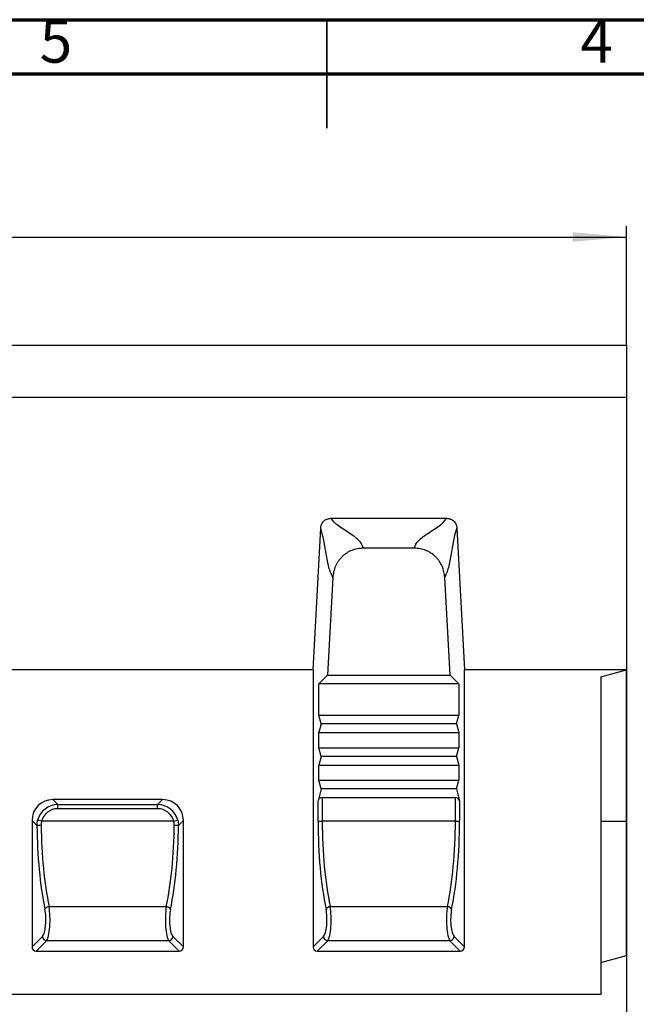
# Model space of a CAD drawing. Units: millimetres. Extents: x 75 to 2075, y 25 to 1460.
# Drawn here: x 933 to 1218, y 1005 to 1460 of the extents above; entities that cross this region are included whole.
import ezdxf

# ---------------------------------------------------------------- set-up
doc = ezdxf.new("R2010")
doc.units = ezdxf.units.MM
doc.header["$LTSCALE"] = 5
doc.linetypes.add('SLD-Solid', pattern=[0])
doc.layers.add('FORMAT', color=7, linetype='SLD-Solid')
doc.styles.add('SLDTEXTSTYLE3', font='GOTHIC.TTF', dxfattribs={"width": 0.913})
doc.styles.add('SLDTEXTSTYLE6', font='txt')
doc.styles.add('SLDTEXTSTYLE7', font='txt')
doc.dimstyles.new('SLDDIMSTYLE1', dxfattribs={"dimtxt": 16.965373, "dimasz": 25, "dimexe": 0, "dimexo": 0.0625, "dimgap": 4.241343, "dimtad": 2, "dimdec": 4, "dimrnd": 1e-09, "dimzin": 12, "dimdsep": 46, "dimtxsty": 'SLDTEXTSTYLE6', "dimsah": 1, "dimcen": 0.09, "dimadec": 0, "dimazin": 3, "dimtfac": 1, "dimtdec": 4, "dimtofl": 0, "dimtmove": 0, "dimatfit": 3, "dimfxl": 1, "dimfrac": 2, "dimtolj": 1, "dimtzin": 12, "dimarcsym": 0})

# ---------------------------------------------------------------- blocks, each defined once
blk = doc.blocks.new('_D_1')
at = {"layer": 'FORMAT', "transparency": 16777216}
for p, q in [((213.71, 1309.64), (213.71, 1364.64)), ((1213.71, 1309.64), (1213.71, 1364.64)), ((213.71, 1359.64), (1213.71, 1359.64))]:
    blk.add_line(p, q, dxfattribs=at)
for points in [[(213.71, 1359.64), (238.71, 1357.44), (238.71, 1361.84)], [(1213.71, 1359.64), (1188.71, 1361.84), (1188.71, 1357.44)]]:
    blk.add_solid(points, dxfattribs=at)
at = {"layer": 'FORMAT', "transparency": 16777216, "insert": (690.93, 1381.51), "char_height": 16.965, "attachment_point": 1, "style": 'SLDTEXTSTYLE7'}
blk.add_mtext('1000', dxfattribs=at)
blk = doc.blocks.new('_D_2')
at = {"layer": 'FORMAT', "transparency": 16777216}
for p, q in [((1213.71, 1159.64), (1213.71, 954.64)), ((203.71, 1009.64), (203.71, 954.64)), ((1213.71, 959.64), (203.71, 959.64))]:
    blk.add_line(p, q, dxfattribs=at)
for points in [[(203.71, 959.64), (228.71, 957.44), (228.71, 961.84)], [(1213.71, 959.64), (1188.71, 961.84), (1188.71, 957.44)]]:
    blk.add_solid(points, dxfattribs=at)
at = {"layer": 'FORMAT', "transparency": 16777216, "insert": (690.93, 981.51), "char_height": 16.965, "attachment_point": 1, "style": 'SLDTEXTSTYLE7'}
blk.add_mtext('1010', dxfattribs=at)

msp = doc.modelspace()

# ---------------------------------------------------------------- linework, layer by layer
at = {"color": 7, "linetype": 'SLD-Solid', "lineweight": 70}
for p, q in [((75, 1460), (2075, 1460)), ((100, 1435), (2050, 1435))]:
    msp.add_line(p, q, dxfattribs=at)
at = {"color": 7, "linetype": 'SLD-Solid', "lineweight": 35}
for p, q in [((1075, 1460.005), (1075, 1409.995)), ((1075, 1435), (1075, 1460))]:
    msp.add_line(p, q, dxfattribs=at)
at = {"color": 7, "linetype": 'SLD-Solid', "lineweight": 25}
for p, q in [((213.71432, 1309.64206), (1213.71432, 1309.64206)), ((1213.71432, 1309.64206), (1213.71432, 1285.52554)), ((1213.71432, 1285.52554), (213.71432, 1285.52554)), ((1213.71432, 1285.52554), (1213.71432, 1159.64206)), ((1076.98151, 1229.64206), (1130.44713, 1229.64206)), ((1068.71432, 1159.64206), (1072.21934, 1225.04664)), ((1135.2093, 1225.04664), (1138.71432, 1159.64206)), ((1115.43207, 1215.8166), (1091.99657, 1215.8166)), ((1077.83009, 1202.2692), (1075.41305, 1157.16657)), ((1132.01559, 1157.16657), (1129.59855, 1202.2692)), ((1068.71432, 1159.64206), (878.71432, 1159.64206)), ((1068.71432, 1159.64206), (1068.71432, 1031.57391)), ((1075.41305, 1157.16657), (1071.39381, 1153.14733)), ((1075.41305, 1157.16657), (1132.01559, 1157.16657)), ((1132.01559, 1157.16657), (1136.03483, 1153.14733)), ((1138.71432, 1031.57391), (1138.71432, 1159.64206)), ((1213.71432, 1159.64206), (1138.71432, 1159.64206)), ((1201.71432, 1156.42667), (1213.71432, 1159.64206)), ((1201.71432, 1156.42667), (1201.71432, 1009.64206)), ((1213.71432, 1089.64206), (1213.71432, 1159.64206)), ((1071.39381, 1138.64206), (1071.39381, 1153.14733)), ((1136.03483, 1153.14733), (1071.39381, 1153.14733)), ((1136.03483, 1153.14733), (1136.03483, 1138.64206)), ((1072.46561, 1134.64206), (1071.39381, 1138.64206)), ((1071.39381, 1138.64206), (1136.03483, 1138.64206)), ((1134.96303, 1134.64206), (1136.03483, 1138.64206)), ((1072.46561, 1134.64206), (1071.39381, 1130.64206)), ((1134.96303, 1134.64206), (1072.46561, 1134.64206)), ((1134.96303, 1134.64206), (1136.03483, 1130.64206)), ((1071.39381, 1123.64206), (1071.39381, 1130.64206)), ((1071.39381, 1130.64206), (1136.03483, 1130.64206)), ((1136.03483, 1130.64206), (1136.03483, 1123.64206)), ((1072.46561, 1119.64206), (1071.39381, 1123.64206)), ((1071.39381, 1123.64206), (1136.03483, 1123.64206)), ((1072.46561, 1119.64206), (1071.39381, 1115.64206)), ((1134.96303, 1119.64206), (1072.46561, 1119.64206)), ((1134.96303, 1119.64206), (1136.03483, 1123.64206)), ((1134.96303, 1119.64206), (1136.03483, 1115.64206)), ((1071.39381, 1108.64206), (1071.39381, 1115.64206)), ((1071.39381, 1115.64206), (1136.03483, 1115.64206)), ((1136.03483, 1115.64206), (1136.03483, 1108.64206)), ((1072.46561, 1104.64206), (1071.39381, 1108.64206)), ((1071.39381, 1108.64206), (1136.03483, 1108.64206)), ((1134.96303, 1104.64206), (1136.03483, 1108.64206)), ((1072.46561, 1104.64206), (1070.99661, 1099.1597)), ((1134.96303, 1104.64206), (1072.46561, 1104.64206)), ((1134.96303, 1104.64206), (1136.43203, 1099.1597)), ((999.05506, 1099.64206), (948.37358, 1099.64206)), ((948.37358, 1099.64206), (950.65587, 1097.35977)), ((950.65587, 1097.35977), (996.77277, 1097.35977)), ((950.65587, 1095.42791), (950.65587, 1097.35977)), ((996.77277, 1097.35977), (999.05506, 1099.64206)), ((996.77277, 1095.42791), (996.77277, 1097.35977)), ((1070.99661, 1089.64206), (1070.99661, 1099.1597)), ((1072.92847, 1100.64206), (1072.92847, 1089.64206)), ((1072.92847, 1100.64206), (1134.50017, 1100.64206)), ((1134.50017, 1089.64206), (1134.50017, 1100.64206)), ((1136.43203, 1099.1597), (1136.43203, 1089.64206)), ((996.77277, 1095.42791), (950.65587, 1095.42791)), ((938.71432, 1089.9828), (938.71432, 1031.57391)), ((941.00421, 1087.69291), (938.71432, 1089.9828)), ((943.16415, 1089.64206), (941.318, 1090.10067)), ((1004.26449, 1089.64206), (943.16415, 1089.64206)), ((1004.26449, 1089.64206), (1006.11064, 1090.10067)), ((1008.71432, 1089.9828), (1006.42443, 1087.69291)), ((1008.71432, 1031.57391), (1008.71432, 1089.9828)), ((1070.99661, 1089.64206), (1072.92847, 1089.64206)), ((1134.50017, 1089.64206), (1072.92847, 1089.64206)), ((1134.50017, 1089.64206), (1136.43203, 1089.64206)), ((1201.71432, 1089.64206), (1213.71432, 1089.64206)), ((1213.71432, 1027.64206), (1213.71432, 1089.64206)), ((946.61357, 1050.18956), (1000.81507, 1050.18956)), ((1076.61357, 1050.18956), (1130.81507, 1050.18956)), ((938.71432, 1031.57391), (943.53294, 1036.39254)), ((945.4648, 1034.46068), (940.64617, 1029.64206)), ((1001.96384, 1034.46068), (945.4648, 1034.46068)), ((1006.78247, 1029.64206), (1001.96384, 1034.46068)), ((1003.8957, 1036.39254), (1008.71432, 1031.57391)), ((1068.71432, 1031.57391), (1073.53294, 1036.39254)), ((1075.4648, 1034.46068), (1070.64617, 1029.64206)), ((1131.96384, 1034.46068), (1075.4648, 1034.46068)), ((1136.78247, 1029.64206), (1131.96384, 1034.46068)), ((1133.8957, 1036.39254), (1138.71432, 1031.57391)), ((940.64617, 1029.64206), (1006.78247, 1029.64206)), ((1070.64617, 1029.64206), (1136.78247, 1029.64206)), ((1201.71432, 1024.42667), (1213.71432, 1027.64206)), ((1201.71432, 1009.64206), (203.71432, 1009.64206))]:
    msp.add_line(p, q, dxfattribs=at)
for centre, radius, start, end in [((1072.92847, 1098.64206), 2, 90, 165), ((1134.50017, 1098.64206), 2, 15, 90), ((942.82738, 1059.2593), 28.492, 89.781441, 93.6687909), ((1004.60126, 1059.2593), 28.492, 86.3312091, 90.218559), ((946.71182, 1047.88906), 2.30259, 92.4454234, 151.8428544), ((1000.71682, 1047.88906), 2.30259, 28.1571456, 87.5545766), ((1076.71182, 1047.88906), 2.30259, 92.4454234, 151.8428544), ((1130.71682, 1047.88906), 2.30259, 28.1571456, 87.5545766), ((945.62467, 1036.55241), 2.09783, 184.3707976, 265.6292024), ((1001.80397, 1036.55241), 2.09783, 274.3707976, 355.6292024), ((1075.62467, 1036.55241), 2.09783, 184.3707976, 265.6292024), ((1131.80397, 1036.55241), 2.09783, 274.3707976, 355.6292024)]:
    msp.add_arc(centre, radius, start, end, dxfattribs=at)
for centre, major_axis, ratio, start_param, end_param in [((949.06708, 1089.2893), (7.56172, -7.56172), 0.935113127, 2.389713239, 3.893472068), ((951.21068, 1087.1457), (7.37183, -7.37183), 0.959201248, 2.389713239, 3.654336638), ((996.21796, 1087.1457), (7.37183, 7.37183), 0.959201248, 5.770441323, 7.035064721), ((998.36156, 1089.2893), (-7.56172, -7.56172), 0.935113127, 2.389713239, 3.893472068), ((951.21068, 1087.1457), (6.04938, -6.04938), 0.935113127, 2.389713239, 3.654336638), ((996.21796, 1087.1457), (-6.04938, -6.04938), 0.935113127, 2.628848669, 3.893472068), ((958.94921, 1089.64206), (0, 67), 0.267949192, 1.599892239, 2.223028085), ((960.88106, 1089.64206), (0, 65), 0.276193783, 1.599892239, 2.223028085), ((986.54758, 1089.64206), (0, 65), 0.276193783, 4.060157222, 4.683293068), ((988.47943, 1089.64206), (0, 67), 0.267949192, 4.060157222, 4.683293068), ((1088.94921, 1089.64206), (0, 67), 0.267949192, 1.570796327, 2.223028085), ((1090.88106, 1089.64206), (0, 65), 0.276193783, 1.570796327, 2.223028085), ((1116.54758, 1089.64206), (0, 65), 0.276193783, 4.060157222, 4.71238898), ((1118.47943, 1089.64206), (0, 67), 0.267949192, 4.060157222, 4.71238898), ((942.97814, 1044.11994), (0, 8), 0.267949192, 3.403392041, 5.364620738), ((944.90999, 1044.11994), (0, 10), 0.214359354, 3.403392041, 5.364620738), ((1002.51865, 1044.11994), (0, 10), 0.214359354, 0.918564569, 2.879793266), ((1004.4505, 1044.11994), (0, 8), 0.267949192, 0.918564569, 2.879793266), ((1072.97814, 1044.11994), (0, 8), 0.267949192, 3.403392041, 5.364620738), ((1074.90999, 1044.11994), (0, 10), 0.214359354, 3.403392041, 5.364620738), ((1132.51865, 1044.11994), (0, 10), 0.214359354, 0.918564569, 2.879793266), ((1134.4505, 1044.11994), (0, 8), 0.267949192, 0.918564569, 2.879793266), ((940.78487, 1031.71261), (1.51234, 1.51234), 0.935113127, 2.389713239, 3.893472068), ((1006.64377, 1031.71261), (-1.51234, 1.51234), 0.935113127, 2.389713239, 3.893472068), ((1070.78487, 1031.71261), (-1.51234, -1.51234), 0.935113127, 5.531305893, 7.035064721), ((1136.64377, 1031.71261), (1.51234, -1.51234), 0.935113127, 5.531305893, 7.035064721)]:
    msp.add_ellipse(centre, major_axis=major_axis, ratio=ratio, start_param=start_param, end_param=end_param, dxfattribs=at)
for points, knots in [([(1072.21934, 1225.04664), (1072.23565, 1225.35103), (1072.27623, 1225.65031), (1072.40842, 1226.23811), (1072.50059, 1226.52809), (1072.73985, 1227.08974), (1072.88407, 1227.35538), (1073.22229, 1227.85593), (1073.41833, 1228.09285), (1073.85582, 1228.5234), (1074.09339, 1228.71407), (1074.60556, 1229.04707), (1074.88352, 1229.19036), (1075.45554, 1229.41653), (1075.75064, 1229.50093), (1076.35851, 1229.61405), (1076.67011, 1229.64206), (1076.98151, 1229.64206)], [0, 0, 0, 0, 0.125, 0.125, 0.25, 0.25, 0.375, 0.375, 0.5, 0.5, 0.625, 0.625, 0.75, 0.75, 0.875, 0.875, 1, 1, 1, 1]), ([(1091.99657, 1215.8166), (1091.86043, 1216.12565), (1091.65621, 1216.58922), (1091.452, 1217.05279), (1091.31585, 1217.36184), (1091.24653, 1217.51622), (1090.83868, 1218.28081), (1089.42264, 1220.06382), (1083.92084, 1223.96271), (1078.39552, 1227.20832), (1076.98151, 1229.64206)], [0, 0, 0, 0, 0.0625, 0.09375, 0.09375, 0.125, 0.125, 0.25, 0.5, 1, 1, 1, 1]), ([(1115.43207, 1215.8166), (1115.56821, 1216.12565), (1115.77243, 1216.58922), (1115.97664, 1217.05279), (1116.11279, 1217.36184), (1116.18211, 1217.51622), (1116.58996, 1218.28081), (1118.006, 1220.06382), (1123.5078, 1223.96271), (1129.03312, 1227.20832), (1130.44713, 1229.64206)], [0, 0, 0, 0, 0.0625, 0.09375, 0.09375, 0.125, 0.125, 0.25, 0.5, 1, 1, 1, 1]), ([(1130.44713, 1229.64206), (1130.75809, 1229.64206), (1131.06447, 1229.61459), (1131.51697, 1229.53115), (1131.66663, 1229.49626), (1131.96346, 1229.41171), (1132.1112, 1229.36175), (1132.541, 1229.19233), (1132.81261, 1229.05292), (1133.32592, 1228.72106), (1133.56913, 1228.52637), (1134.00396, 1228.09975), (1134.19836, 1227.86659), (1134.54158, 1227.36093), (1134.68758, 1227.09174), (1134.92506, 1226.53594), (1135.01819, 1226.24583), (1135.15235, 1225.65183), (1135.19299, 1225.351), (1135.2093, 1225.04664)], [0, 0, 0, 0, 0.125, 0.125, 0.1875, 0.1875, 0.25, 0.25, 0.375, 0.375, 0.5, 0.5, 0.625, 0.625, 0.75, 0.75, 0.875, 0.875, 1, 1, 1, 1]), ([(1077.83009, 1202.2692), (1077.54902, 1202.90724), (1077.26794, 1203.54529), (1076.9166, 1204.34284), (1076.84588, 1204.49942), (1076.70695, 1204.829), (1076.50259, 1205.34988), (1075.79445, 1207.53081), (1074.39601, 1214.49631), (1073.27745, 1222.05921), (1072.21934, 1225.04664)], [0, 0, 0, 0, 0.125, 0.125, 0.15625, 0.15625, 0.1875, 0.25, 0.5, 1, 1, 1, 1]), ([(1129.59855, 1202.2692), (1129.87962, 1202.90724), (1130.1607, 1203.54529), (1130.51204, 1204.34284), (1130.58276, 1204.49942), (1130.72169, 1204.829), (1130.92605, 1205.34988), (1131.63419, 1207.53081), (1133.03263, 1214.49631), (1134.15119, 1222.05921), (1135.2093, 1225.04664)], [0, 0, 0, 0, 0.125, 0.125, 0.15625, 0.15625, 0.1875, 0.25, 0.5, 1, 1, 1, 1]), ([(1091.99657, 1215.8166), (1091.07677, 1215.8166), (1090.17151, 1215.73338), (1088.83533, 1215.48418), (1088.39357, 1215.38026), (1087.5176, 1215.12925), (1087.08105, 1214.9811), (1085.80844, 1214.47859), (1085.00484, 1214.06651), (1083.86586, 1213.33408), (1083.49734, 1213.07077), (1082.78331, 1212.50459), (1082.44099, 1212.20402), (1081.46933, 1211.26249), (1080.88932, 1210.57773), (1080.11929, 1209.46639), (1079.87851, 1209.07998), (1079.43933, 1208.29339), (1079.23992, 1207.8921), (1078.69982, 1206.66518), (1078.4168, 1205.81643), (1078.00389, 1204.05926), (1077.87834, 1203.16955), (1077.83009, 1202.2692)], [0, 0, 0, 0, 0.125, 0.125, 0.1875, 0.1875, 0.25, 0.25, 0.375, 0.375, 0.4375, 0.4375, 0.5, 0.5, 0.625, 0.625, 0.6875, 0.6875, 0.75, 0.75, 0.875, 0.875, 1, 1, 1, 1]), ([(1129.59855, 1202.2692), (1129.55029, 1203.16969), (1129.42499, 1204.05375), (1129.12078, 1205.35501), (1128.99989, 1205.78461), (1128.71765, 1206.63518), (1128.55529, 1207.05832), (1128.01176, 1208.29616), (1127.577, 1209.07671), (1126.81585, 1210.18024), (1126.54387, 1210.53681), (1125.96191, 1211.2265), (1125.65004, 1211.56129), (1124.67526, 1212.50844), (1123.97067, 1213.06905), (1122.83261, 1213.80491), (1122.43964, 1214.03258), (1121.6256, 1214.45154), (1121.20868, 1214.64053), (1119.94154, 1215.14251), (1119.06993, 1215.3937), (1117.72288, 1215.64728), (1117.26586, 1215.71115), (1116.35124, 1215.79563), (1115.89241, 1215.8166), (1115.43207, 1215.8166)], [0, 0, 0, 0, 0.125, 0.125, 0.1875, 0.1875, 0.25, 0.25, 0.375, 0.375, 0.4375, 0.4375, 0.5, 0.5, 0.625, 0.625, 0.6875, 0.6875, 0.75, 0.75, 0.875, 0.875, 0.9375, 0.9375, 1, 1, 1, 1])]:
    msp.add_open_spline(points, degree=3, knots=knots, dxfattribs=at)
for points in [[(941.00421, 1087.69291), (941.00936, 1088.5086), (941.11253, 1089.31136), (941.318, 1090.10067)], [(943.16415, 1089.64206), (943.00528, 1089.0216), (942.93092, 1088.39107), (942.93606, 1087.75109)], [(1004.49258, 1087.75109), (1004.49772, 1088.39107), (1004.42336, 1089.0216), (1004.26449, 1089.64206)], [(1006.11064, 1090.10067), (1006.31611, 1089.31136), (1006.41928, 1088.5086), (1006.42443, 1087.69291)]]:
    msp.add_open_spline(points, degree=3, dxfattribs=at)

# ---------------------------------------------------------------- texts
at = {"color": 7, "linetype": 'Continuous', "lineweight": 0, "char_height": 19.84375, "attachment_point": 2, "style": 'SLDTEXTSTYLE3'}
for s, insert in [('5', (949.80018, 1460.06812)), ('4', (1199.80018, 1460.06812))]:
    msp.add_mtext(s, dxfattribs=dict(at, insert=insert))

# ---------------------------------------------------------------- dimensions: what is measured, and where the dimension line sits
at = {"layer": 'FORMAT'}
for base, p1, p2, picture, middle in [((1213.71432, 1359.64206), (213.71432, 1309.64206), (1213.71432, 1309.64206), '_D_1', (716.84526, 1359.64206)), ((203.71432, 959.64206), (1213.71432, 1159.64206), (203.71432, 1009.64206), '_D_2', (716.84526, 959.64206))]:
    dim = msp.add_linear_dim(base=base, p1=p1, p2=p2, dimstyle='SLDDIMSTYLE1', dxfattribs=at)
    dim.commit()
    dim.dimension.update_dxf_attribs({"geometry": picture, "text_midpoint": middle, "dimtype": 160})

doc.saveas('drawing.dxf')
